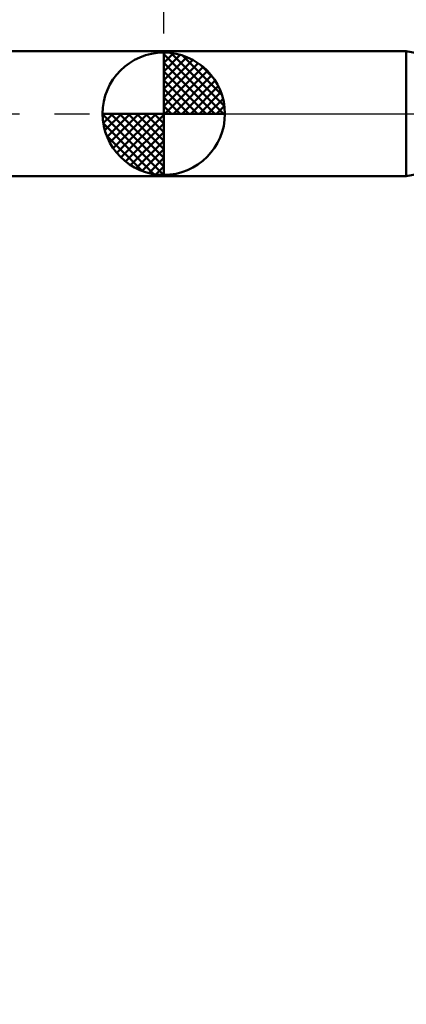
# Model space of a CAD drawing. Extents: x -15 to 90, y -45 to 45.
# Drawn here: x 17 to 28, y -25 to 3 of the extents above; entities that cross this region are included whole.
import ezdxf

# ---------------------------------------------------------------- set-up
doc = ezdxf.new("R2010")
doc.units = 0
doc.header["$MEASUREMENT"] = 0
doc.linetypes.add('LONGDASHDASH', pattern=[7, 4, -1, 1, -1])
doc.layers.get('Defpoints').update_dxf_attribs({"linetype": 'CONTINUOUS'})
for name, color, linetype, lineweight in [('1', 4, 'CONTINUOUS', 50), ('2', 7, 'CONTINUOUS', 25), ('4', 2, 'LONGDASHDASH', 25), ('NOCUT', 7, 'CONTINUOUS', 25), ('SK1', 4, 'CONTINUOUS', 50), ('SK2', 7, 'CONTINUOUS', 25), ('SK4', 2, 'LONGDASHDASH', 25)]:
    doc.layers.add(name, color=color, linetype=linetype, lineweight=lineweight)
doc.styles.add('Monospac821 BT', font='txt', dxfattribs={"height": 3.5})
doc.dimstyles.get("Standard").update_dxf_attribs({"dimtxt": 3.5, "dimasz": 3, "dimexe": 1, "dimexo": 0.5, "dimgap": 0.8, "dimtad": 1, "dimtoh": 1, "dimzin": 1, "dimdsep": 46, "dimtxsty": 'Monospac821 BT', "dimcen": 2.5, "dimadec": 1, "dimazin": 0, "dimtfac": 1, "dimtdec": 4, "dimtix": 1, "dimtmove": 1, "dimatfit": 3, "dimfxl": 1, "dimtolj": 1, "dimtzin": 1, "dimarcsym": 0})

# ---------------------------------------------------------------- blocks, each defined once
blk = doc.blocks.new('*D0')
at = {"layer": 'Defpoints', "color": 0}
for p in [(41.954, -0.61), (1.954, -1.79), (1.954, -40)]:
    blk.add_point(p, dxfattribs=at)
at = {"layer": 'SK2', "color": 0, "lineweight": -2}
for p, q in [((41.954, -1.11), (41.954, -41)), ((1.954, -2.291), (1.954, -41)), ((38.954, -40), (4.954, -40))]:
    blk.add_line(p, q, dxfattribs=at)
at = {"layer": 'SK2', "color": 0}
for points in [[(4.954, -39.5), (4.954, -40.5), (1.954, -40)], [(38.954, -40.5), (38.954, -39.5), (41.954, -40)]]:
    blk.add_solid(points, dxfattribs=at)
at = {"layer": 'SK2', "color": 0, "linetype": 'ByBlock', "insert": (21.954, -37.389), "char_height": 3.5, "attachment_point": 5}
blk.add_mtext('\\A1;40', dxfattribs=at)
blk = doc.blocks.new('*D4')
at = {"layer": '2', "color": 0, "lineweight": -2}
for p, q in [((41.954, -1.11), (41.954, -33)), ((33.054, -1.3), (33.054, -33)), ((33.054, -32), (19.973, -32)), ((30.054, -32), (27.054, -32)), ((41.954, -32), (33.054, -32)), ((44.954, -32), (47.954, -32))]:
    blk.add_line(p, q, dxfattribs=at)
at = {"layer": '2', "color": 0}
for points in [[(30.054, -32.5), (30.054, -31.5), (33.054, -32)], [(44.954, -31.5), (44.954, -32.5), (41.954, -32)]]:
    blk.add_solid(points, dxfattribs=at)
at = {"layer": 'Defpoints', "color": 0}
for p in [(33.054, -0.8), (41.954, -0.61), (33.054, -32)]:
    blk.add_point(p, dxfattribs=at)
at = {"layer": '2', "color": 0, "linetype": 'ByBlock', "insert": (25.014, -29.389), "char_height": 3.5, "attachment_point": 5}
blk.add_mtext('\\A1;8.9', dxfattribs=at)
blk = doc.blocks.new('*D5')
at = {"layer": '2', "color": 0, "lineweight": -2}
for p, q in [((21.12, 2.291), (21.12, 36)), ((42.62, 0.5), (42.62, 36)), ((39.62, 35), (24.12, 35))]:
    blk.add_line(p, q, dxfattribs=at)
at = {"layer": '2', "color": 0}
for points in [[(24.12, 35.5), (24.12, 34.5), (21.12, 35)], [(39.62, 34.5), (39.62, 35.5), (42.62, 35)]]:
    blk.add_solid(points, dxfattribs=at)
at = {"layer": 'Defpoints', "color": 0}
for p in [(21.12, 35), (21.12, 1.79), (42.62, 0)]:
    blk.add_point(p, dxfattribs=at)
at = {"layer": '2', "color": 0, "linetype": 'ByBlock', "insert": (31.87, 37.611), "char_height": 3.5, "attachment_point": 5}
blk.add_mtext('\\A1;21.5', dxfattribs=at)
blk = doc.blocks.new('*D13')
at = {"layer": 'Defpoints', "color": 0}
for p in [(1.954, 35), (1.954, 1.79), (21.12, 1.79)]:
    blk.add_point(p, dxfattribs=at)
at = {"layer": 'SK2', "color": 0, "lineweight": -2}
for p, q in [((1.954, 2.291), (1.954, 36)), ((21.12, 2.291), (21.12, 36)), ((18.12, 35), (4.954, 35))]:
    blk.add_line(p, q, dxfattribs=at)
at = {"layer": 'SK2', "color": 0}
for points in [[(4.954, 35.5), (4.954, 34.5), (1.954, 35)], [(18.12, 34.5), (18.12, 35.5), (21.12, 35)]]:
    blk.add_solid(points, dxfattribs=at)
at = {"layer": 'SK2', "color": 0, "linetype": 'ByBlock', "insert": (11.537, 37.611), "char_height": 3.5, "attachment_point": 5}
blk.add_mtext('\\A1;19.2', dxfattribs=at)

msp = doc.modelspace()

# ---------------------------------------------------------------- linework, layer by layer
at = {"layer": '1'}
for p, q in [((21.1197, 1.7905), (21.1197, -1.7905)), ((28.0539, 1.7905), (21.1197, 1.7905)), ((33.054, 0.8), (28.0539, 1.7905)), ((28.0539, -1.7905), (28.0539, 1.7905)), ((28.0539, 1.7905), (28.0539, -1.7905)), ((28.0539, -1.7905), (33.054, -0.8)), ((21.1197, -1.7905), (28.0539, -1.7905))]:
    msp.add_line(p, q, dxfattribs=at)
at = {"layer": '4'}
msp.add_line((21.1197, 0), (42.6197, 0), dxfattribs=at)
at = {"layer": 'NOCUT'}
for p, q in [((28.0539, 1.7905), (21.1197, 1.7905)), ((21.1197, 1.7905), (21.1197, 0)), ((33.054, 0.8), (28.0539, 1.7905)), ((21.1197, 0), (34.054, 0))]:
    msp.add_line(p, q, dxfattribs=at)
at = {"layer": 'SK1'}
for p, q in [((21.1197, 1.7905), (1.954, 1.7905)), ((21.1197, 0), (21.1197, 1.75)), ((21.1197, 1.7045), (21.1638, 1.7486)), ((21.1197, 1.457), (21.3907, 1.728)), ((21.1197, 1.7045), (22.8242, 0)), ((21.3351, 1.7366), (22.8563, 0.2154)), ((21.1197, 1.2095), (21.5939, 1.6837)), ((21.1197, 0.9621), (21.7785, 1.6208)), ((21.1197, 0.7146), (21.9468, 1.5417)), ((21.1197, 1.457), (22.5767, 0)), ((21.1197, 0.4671), (22.1007, 1.4481)), ((21.6525, 1.6667), (22.7864, 0.5328)), ((21.1197, 0.2196), (22.2423, 1.3422)), ((21.1197, 1.2095), (22.3292, 0)), ((21.1476, 0), (22.3705, 1.2229)), ((22.1598, 1.4069), (22.5266, 1.0401)), ((21.1197, 0.9621), (22.0818, 0)), ((21.3951, 0), (22.4867, 1.0916)), ((21.6426, 0), (22.5904, 0.9478)), ((21.1197, 0.7146), (21.8343, 0)), ((21.8901, 0), (22.6802, 0.7901)), ((22.1375, 0), (22.7561, 0.6185)), ((21.1197, 0.4671), (21.5868, 0)), ((22.385, 0), (22.8157, 0.4307)), ((21.1197, 0), (19.3697, 0)), ((19.3711, -0.0441), (19.4152, 0)), ((19.3917, -0.271), (19.6627, 0)), ((19.436, -0.4742), (19.9102, 0)), ((19.4989, -0.6588), (20.1576, 0)), ((19.578, -0.8271), (20.4051, 0)), ((19.6069, 0), (21.1197, -1.5128)), ((19.6716, -0.981), (20.6526, 0)), ((19.7775, -1.1226), (20.9001, 0)), ((19.8544, 0), (21.1197, -1.2653)), ((20.1019, 0), (21.1197, -1.0178)), ((20.3493, 0), (21.1197, -0.7704)), ((20.5968, 0), (21.1197, -0.5229)), ((20.8443, 0), (21.1197, -0.2754)), ((21.0918, 0), (21.1197, -0.0279)), ((21.1197, 0.2196), (21.3393, 0)), ((21.1197, 0), (22.8697, 0)), ((21.1197, -1.75), (21.1197, 0)), ((22.6325, 0), (22.8553, 0.2228)), ((19.37, -0.0106), (21.1091, -1.7497)), ((19.3933, -0.2814), (20.8383, -1.7264)), ((19.8968, -1.2508), (21.1197, -0.0279)), ((20.0281, -1.367), (21.1197, -0.2754)), ((20.1719, -1.4707), (21.1197, -0.5229)), ((19.4836, -0.6191), (20.5006, -1.6361)), ((20.3296, -1.5605), (21.1197, -0.7704)), ((20.5012, -1.6364), (21.1197, -1.0178)), ((20.689, -1.696), (21.1197, -1.2653)), ((20.8969, -1.7356), (21.1197, -1.5128)), ((21.1197, -1.7905), (1.954, -1.7905))]:
    msp.add_line(p, q, dxfattribs=at)
for start, end in [(90, 180), (0, 90), (180, 270), (270, 0)]:
    msp.add_arc((21.1197, 0), 1.75, start, end, dxfattribs=at)
at = {"layer": 'SK4'}
msp.add_line((-1, 0), (43.6197, 0), dxfattribs=at)

# ---------------------------------------------------------------- dimensions: what is measured, and where the dimension line sits
at = {"layer": '2'}
for base, p1, p2, picture, middle in [((21.1197, 35), (42.6197, 0), (21.1197, 1.7905), '*D5', (31.8697, 35)), ((33.054, -32), (41.954, -0.61), (33.054, -0.8), '*D4', (25.0137, -32))]:
    dim = msp.add_linear_dim(base=base, p1=p1, p2=p2, dimstyle='STANDARD', override={"dimtoh": 0, "dimdec": 1, "dimtmove": 0}, dxfattribs=at)
    dim.commit()
    dim.dimension.update_dxf_attribs({"geometry": picture, "text_midpoint": middle, "dimtype": 160})
at = {"layer": 'SK2'}
for base, p1, p2, override, picture, middle in [((1.954, 35), (21.1197, 1.7905), (1.954, 1.7905), {"dimtoh": 0, "dimdec": 1, "dimtmove": 0}, '*D13', (11.5368, 35)), ((1.954, -40), (41.954, -0.61), (1.954, -1.7905), {"dimtoh": 0, "dimdec": 0, "dimtmove": 0}, '*D0', (21.954, -40))]:
    dim = msp.add_linear_dim(base=base, p1=p1, p2=p2, dimstyle='STANDARD', override=override, dxfattribs=at)
    dim.commit()
    dim.dimension.update_dxf_attribs({"geometry": picture, "text_midpoint": middle, "dimtype": 160})

doc.saveas('drawing.dxf')
